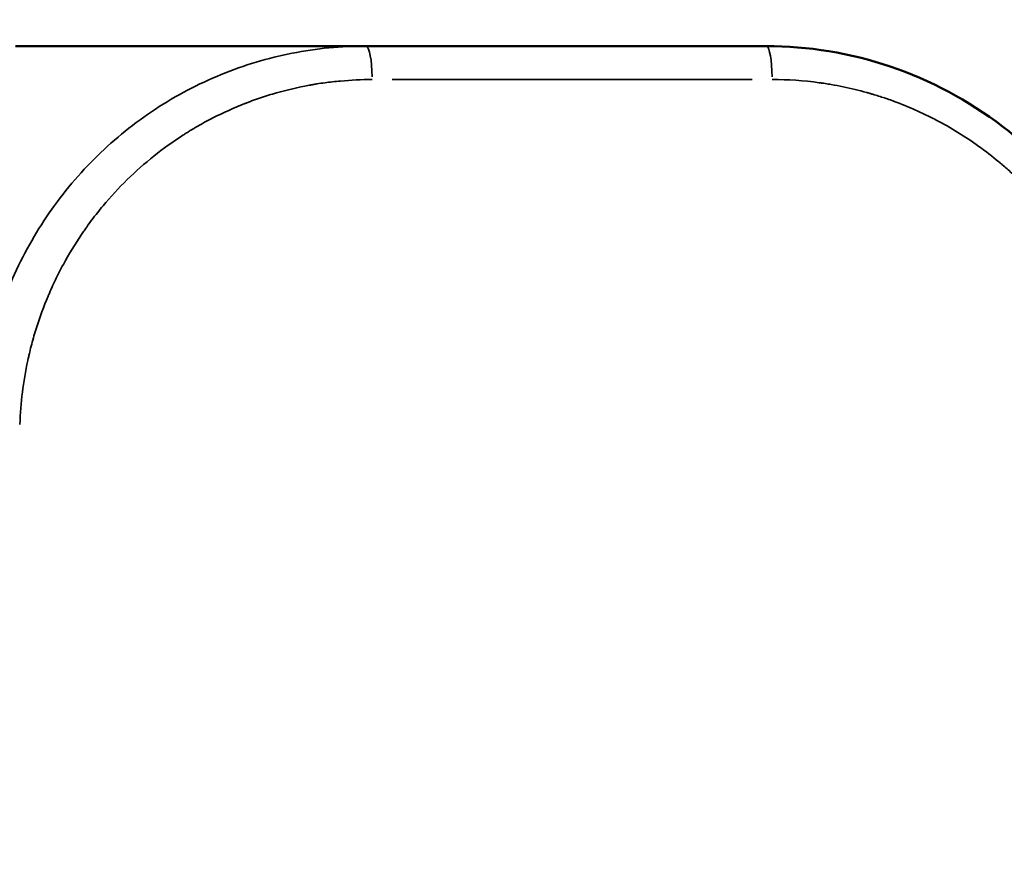
# Model space of a CAD drawing. Units: millimetres. Extents: x -149 to 20448, y 0 to 18256.
# Drawn here: x 5556 to 5696, y 2887 to 3006 of the extents above; entities that cross this region are included whole.
import ezdxf

# ---------------------------------------------------------------- set-up
doc = ezdxf.new("R2010")
doc.units = ezdxf.units.MM
doc.layers.add('MD_Visible', color=7, linetype='Continuous', lineweight=50)
doc.layers.add('MD_Visible Narrow', color=7, linetype='Continuous', lineweight=35)
doc.dimstyles.new('DİLARA 5', dxfattribs={"dimtxt": 250, "dimasz": 100, "dimexe": 0, "dimexo": 100, "dimgap": 50, "dimtad": 2, "dimdec": 0, "dimlfac": 0.1, "dimrnd": 5, "dimtxsty": 'Standard', "dimcen": 0, "dimse1": 1, "dimse2": 1, "dimclrd": 256, "dimadec": 0, "dimazin": 0, "dimtfac": 1, "dimtdec": 0, "dimtix": 1, "dimtmove": 0, "dimatfit": 3, "dimfxl": 1, "dimarcsym": 0})

# ---------------------------------------------------------------- blocks, each defined once
blk = doc.blocks.new('CustomObjectsInViewport8_0')
at = {"layer": 'MD_Visible'}
for p, q in [((5562.46, 3001.74), (5555.03, 3001.74)), ((5565.62, 3001.74), (5562.46, 3001.74)), ((5562.46, 3001.71), (5562.46, 3001.74)), ((5588.51, 3001.74), (5565.62, 3001.74)), ((5591.67, 3001.74), (5588.51, 3001.74)), ((5588.51, 3001.71), (5588.51, 3001.74)), ((5605.08, 3001.74), (5591.67, 3001.74)), ((5662.19, 3001.74), (5605.08, 3001.74)), ((5576.37, 2993.61), (5576.37, 2993.61))]:
    blk.add_line(p, q, dxfattribs=at)
for points, knots in [([(5565.62, 3001.74), (5564.84, 3001.74), (5564.18, 3001.73), (5563.41, 3001.72), (5563.2, 3001.71), (5562.85, 3001.71), (5562.71, 3001.71), (5562.57, 3001.71), (5562.53, 3001.71), (5562.48, 3001.71), (5562.47, 3001.71), (5562.46, 3001.71), (5562.46, 3001.71), (5562.46, 3001.71)], [0, 0, 0, 0, 0.003199573, 0.003199573, 0.00479936, 0.00479936, 0.006399147, 0.006399147, 0.00719904, 0.00719904, 0.007998933, 0.007998933, 0.008138827, 0.008138827, 0.008138827, 0.008138827]), ([(5591.67, 3001.74), (5590.88, 3001.74), (5590.23, 3001.73), (5589.46, 3001.72), (5589.24, 3001.71), (5588.89, 3001.71), (5588.76, 3001.71), (5588.62, 3001.71), (5588.58, 3001.71), (5588.53, 3001.71), (5588.52, 3001.71), (5588.51, 3001.71), (5588.51, 3001.71), (5588.51, 3001.71)], [0, 0, 0, 0, 0.003199573, 0.003199573, 0.00479936, 0.00479936, 0.006399147, 0.006399147, 0.00719904, 0.00719904, 0.007998933, 0.007998933, 0.008138827, 0.008138827, 0.008138827, 0.008138827]), ([(5662.19, 3001.74), (5668.16, 3001.74), (5674.22, 3000.74), (5685.62, 2996.88), (5691.1, 2993.96), (5700.76, 2986.58), (5705.05, 2982.02), (5709.19, 2975.9), (5709.87, 2974.81), (5710.52, 2973.7)], [0, 0, 0, 0, 1.813883, 1.813883, 3.645069, 3.645069, 5.479844, 5.479844, 5.865759, 5.865759, 5.865759, 5.865759])]:
    blk.add_open_spline(points, degree=3, knots=knots, dxfattribs=at)
at = {"layer": 'MD_Visible Narrow'}
blk.add_line((5660.21, 2996.96), (5608.8, 2996.96), dxfattribs=at)
for centre, end_param in [((5605.08, 2996.74), 3.065235), ((5662.19, 2996.74), 3.065234)]:
    blk.add_ellipse(centre, major_axis=(0, -5), ratio=0.173648, start_param=1.690788, end_param=end_param, dxfattribs=at)
for points, knots in [([(5605.08, 3001.74), (5601.53, 3001.74), (5598, 3001.4), (5594.52, 3000.72), (5591.05, 3000.03), (5587.65, 2999.01), (5584.37, 2997.67), (5581.1, 2996.33), (5577.95, 2994.68), (5574.99, 2992.73), (5572.02, 2990.78), (5569.25, 2988.54), (5566.71, 2986.06), (5564.17, 2983.57), (5561.86, 2980.83), (5559.84, 2977.9), (5557.81, 2974.97), (5556.06, 2971.83), (5554.62, 2968.56), (5553.18, 2965.28), (5552.06, 2961.87), (5551.26, 2958.37), (5550.46, 2954.87), (5549.99, 2951.3), (5549.86, 2947.71)], [0, 0, 0, 0, 0.125, 0.125, 0.125, 0.25, 0.25, 0.25, 0.375, 0.375, 0.375, 0.5, 0.5, 0.5, 0.625, 0.625, 0.625, 0.75, 0.75, 0.75, 0.875, 0.875, 0.875, 1, 1, 1, 1]), ([(5605.94, 2996.96), (5604.43, 2996.96), (5602.92, 2996.89), (5601.42, 2996.75), (5600.67, 2996.69), (5599.92, 2996.6), (5599.17, 2996.5), (5598.8, 2996.45), (5598.43, 2996.39), (5598.05, 2996.33), (5597.87, 2996.3), (5597.68, 2996.27), (5597.5, 2996.24), (5597.4, 2996.22), (5597.31, 2996.21), (5597.22, 2996.19), (5597.17, 2996.18), (5597.12, 2996.17), (5597.08, 2996.17), (5597.05, 2996.16), (5597.03, 2996.16), (5597.01, 2996.15), (5596.98, 2996.15), (5596.96, 2996.14), (5596.94, 2996.14), (5595.37, 2995.85), (5593.81, 2995.49), (5592.28, 2995.05), (5591.52, 2994.84), (5590.76, 2994.6), (5590, 2994.34), (5589.63, 2994.22), (5589.25, 2994.08), (5588.87, 2993.95), (5588.69, 2993.88), (5588.5, 2993.81), (5588.31, 2993.74), (5588.22, 2993.7), (5588.13, 2993.67), (5588.03, 2993.63), (5587.99, 2993.61), (5587.94, 2993.6), (5587.89, 2993.58), (5587.85, 2993.56), (5587.8, 2993.54), (5587.75, 2993.52), (5586.21, 2992.92), (5584.7, 2992.24), (5583.22, 2991.48), (5582.48, 2991.1), (5581.76, 2990.71), (5581.04, 2990.3), (5580.68, 2990.09), (5580.32, 2989.88), (5579.97, 2989.66), (5579.79, 2989.55), (5579.61, 2989.44), (5579.44, 2989.33), (5579.35, 2989.28), (5579.26, 2989.22), (5579.17, 2989.17), (5579.09, 2989.11), (5579, 2989.05), (5578.91, 2989), (5576.06, 2987.16), (5573.41, 2985.04), (5570.98, 2982.66), (5569.76, 2981.47), (5568.61, 2980.22), (5567.52, 2978.92), (5566.98, 2978.27), (5566.45, 2977.6), (5565.94, 2976.92), (5565.69, 2976.58), (5565.43, 2976.24), (5565.19, 2975.89), (5565.06, 2975.72), (5564.94, 2975.54), (5564.82, 2975.37), (5564.76, 2975.28), (5564.7, 2975.19), (5564.64, 2975.11), (5564.58, 2975.02), (5564.52, 2974.93), (5564.46, 2974.84), (5563.52, 2973.45), (5562.65, 2972.03), (5561.86, 2970.56), (5561.46, 2969.83), (5561.08, 2969.08), (5560.72, 2968.33), (5560.53, 2967.95), (5560.36, 2967.57), (5560.19, 2967.19), (5560.1, 2967), (5560.01, 2966.81), (5559.93, 2966.61), (5559.89, 2966.52), (5559.85, 2966.42), (5559.81, 2966.32), (5559.79, 2966.28), (5559.76, 2966.23), (5559.74, 2966.18), (5559.72, 2966.13), (5559.7, 2966.08), (5559.68, 2966.03), (5559.05, 2964.55), (5558.5, 2963.03), (5558.01, 2961.49), (5557.77, 2960.73), (5557.55, 2959.95), (5557.34, 2959.17), (5557.24, 2958.78), (5557.14, 2958.39), (5557.05, 2958), (5557, 2957.8), (5556.95, 2957.6), (5556.91, 2957.4), (5556.89, 2957.31), (5556.86, 2957.21), (5556.84, 2957.11), (5556.83, 2957.06), (5556.82, 2957.01), (5556.81, 2956.96), (5556.8, 2956.94), (5556.8, 2956.91), (5556.79, 2956.89), (5556.79, 2956.86), (5556.78, 2956.83), (5556.78, 2956.81), (5556.13, 2953.81), (5555.76, 2950.78), (5555.65, 2947.71)], [0, 0, 0, 0, 0.0625, 0.0625, 0.0625, 0.09375, 0.09375, 0.09375, 0.109375, 0.109375, 0.109375, 0.117187, 0.117187, 0.117187, 0.121094, 0.121094, 0.121094, 0.123047, 0.123047, 0.123047, 0.124023, 0.124023, 0.124023, 0.125, 0.125, 0.125, 0.1875, 0.1875, 0.1875, 0.21875, 0.21875, 0.21875, 0.234375, 0.234375, 0.234375, 0.242188, 0.242188, 0.242188, 0.246094, 0.246094, 0.246094, 0.248047, 0.248047, 0.248047, 0.25, 0.25, 0.25, 0.3125, 0.3125, 0.3125, 0.34375, 0.34375, 0.34375, 0.359375, 0.359375, 0.359375, 0.367188, 0.367188, 0.367188, 0.371094, 0.371094, 0.371094, 0.375, 0.375, 0.375, 0.5, 0.5, 0.5, 0.5625, 0.5625, 0.5625, 0.59375, 0.59375, 0.59375, 0.609375, 0.609375, 0.609375, 0.617188, 0.617188, 0.617188, 0.621094, 0.621094, 0.621094, 0.625, 0.625, 0.625, 0.6875, 0.6875, 0.6875, 0.71875, 0.71875, 0.71875, 0.734375, 0.734375, 0.734375, 0.742188, 0.742188, 0.742188, 0.746094, 0.746094, 0.746094, 0.748047, 0.748047, 0.748047, 0.75, 0.75, 0.75, 0.8125, 0.8125, 0.8125, 0.84375, 0.84375, 0.84375, 0.859375, 0.859375, 0.859375, 0.867188, 0.867188, 0.867188, 0.871094, 0.871094, 0.871094, 0.873047, 0.873047, 0.873047, 0.874023, 0.874023, 0.874023, 0.875, 0.875, 0.875, 1, 1, 1, 1]), ([(5708.4, 2968.96), (5707.88, 2969.97), (5707.33, 2970.97), (5706.75, 2971.94), (5706.46, 2972.43), (5706.16, 2972.91), (5705.85, 2973.39), (5705.7, 2973.63), (5705.54, 2973.87), (5705.38, 2974.11), (5705.3, 2974.22), (5705.22, 2974.34), (5705.14, 2974.46), (5705.1, 2974.52), (5705.06, 2974.58), (5705.02, 2974.64), (5704.98, 2974.69), (5704.94, 2974.75), (5704.9, 2974.81), (5704.24, 2975.77), (5703.54, 2976.71), (5702.82, 2977.63), (5702.45, 2978.08), (5702.08, 2978.53), (5701.7, 2978.98), (5701.51, 2979.2), (5701.32, 2979.42), (5701.13, 2979.64), (5701.03, 2979.75), (5700.94, 2979.86), (5700.84, 2979.97), (5700.79, 2980.02), (5700.74, 2980.08), (5700.69, 2980.13), (5700.64, 2980.18), (5700.59, 2980.24), (5700.54, 2980.29), (5699.74, 2981.17), (5698.91, 2982.02), (5698.05, 2982.84), (5697.62, 2983.25), (5697.19, 2983.66), (5696.74, 2984.05), (5696.52, 2984.25), (5696.3, 2984.45), (5696.07, 2984.64), (5695.96, 2984.74), (5695.85, 2984.83), (5695.73, 2984.93), (5695.62, 2985.02), (5695.51, 2985.12), (5695.39, 2985.21), (5693.54, 2986.75), (5691.6, 2988.15), (5689.56, 2989.41), (5688.54, 2990.04), (5687.5, 2990.63), (5686.45, 2991.18), (5685.92, 2991.46), (5685.39, 2991.73), (5684.85, 2991.98), (5684.58, 2992.11), (5684.31, 2992.24), (5684.04, 2992.36), (5683.9, 2992.43), (5683.77, 2992.49), (5683.63, 2992.55), (5683.49, 2992.61), (5683.35, 2992.67), (5683.22, 2992.73), (5682.13, 2993.21), (5681.04, 2993.64), (5679.93, 2994.04), (5679.37, 2994.24), (5678.81, 2994.42), (5678.25, 2994.6), (5677.97, 2994.69), (5677.69, 2994.78), (5677.4, 2994.86), (5677.26, 2994.9), (5677.12, 2994.95), (5676.98, 2994.99), (5676.91, 2995.01), (5676.84, 2995.03), (5676.77, 2995.05), (5676.7, 2995.07), (5676.62, 2995.09), (5676.55, 2995.11), (5675.44, 2995.42), (5674.32, 2995.69), (5673.18, 2995.93), (5672.62, 2996.04), (5672.05, 2996.15), (5671.48, 2996.25), (5671.2, 2996.29), (5670.91, 2996.34), (5670.63, 2996.38), (5670.48, 2996.41), (5670.34, 2996.43), (5670.2, 2996.45), (5670.13, 2996.46), (5670.06, 2996.47), (5669.98, 2996.48), (5669.91, 2996.49), (5669.84, 2996.5), (5669.77, 2996.51), (5667.54, 2996.81), (5665.31, 2996.96), (5663.06, 2996.96)], [0, 0, 0, 0, 0.0625, 0.0625, 0.0625, 0.09375, 0.09375, 0.09375, 0.109375, 0.109375, 0.109375, 0.117188, 0.117188, 0.117188, 0.121094, 0.121094, 0.121094, 0.125, 0.125, 0.125, 0.1875, 0.1875, 0.1875, 0.21875, 0.21875, 0.21875, 0.234375, 0.234375, 0.234375, 0.242188, 0.242188, 0.242188, 0.246094, 0.246094, 0.246094, 0.25, 0.25, 0.25, 0.3125, 0.3125, 0.3125, 0.34375, 0.34375, 0.34375, 0.359375, 0.359375, 0.359375, 0.367187, 0.367187, 0.367187, 0.375, 0.375, 0.375, 0.5, 0.5, 0.5, 0.5625, 0.5625, 0.5625, 0.59375, 0.59375, 0.59375, 0.609375, 0.609375, 0.609375, 0.617187, 0.617187, 0.617187, 0.625, 0.625, 0.625, 0.6875, 0.6875, 0.6875, 0.71875, 0.71875, 0.71875, 0.734375, 0.734375, 0.734375, 0.742187, 0.742187, 0.742187, 0.746094, 0.746094, 0.746094, 0.75, 0.75, 0.75, 0.8125, 0.8125, 0.8125, 0.84375, 0.84375, 0.84375, 0.859375, 0.859375, 0.859375, 0.867187, 0.867187, 0.867187, 0.871094, 0.871094, 0.871094, 0.875, 0.875, 0.875, 1, 1, 1, 1])]:
    blk.add_open_spline(points, degree=3, knots=knots, dxfattribs=at)
blk = doc.blocks.new('*D9')
at = {"lineweight": -2, "transparency": 16777216}
blk.add_line((189.72, 9774.81), (189.72, 2868.24), dxfattribs=at)
at = {"transparency": 16777216}
for points in [[(173.05, 9774.81), (206.38, 9774.81), (189.72, 9874.81)], [(173.05, 2868.24), (206.38, 2868.24), (189.72, 2768.24)]]:
    blk.add_solid(points, dxfattribs=at)
at = {"layer": 'Defpoints', "color": 0, "transparency": 16777216}
for p in [(6780.67, 9874.81), (189.72, 2768.24), (5742.83, 2768.24)]:
    blk.add_point(p, dxfattribs=at)
at = {"color": 0, "transparency": 16777216, "insert": (14.72, 6321.53), "char_height": 250, "attachment_point": 5, "rotation": 90}
blk.add_mtext('710', dxfattribs=at)

msp = doc.modelspace()

# ---------------------------------------------------------------- block references
at = {"layer": 'MD_Visible'}
msp.add_blockref('CustomObjectsInViewport8_0', (0, 0), dxfattribs=at)

# ---------------------------------------------------------------- dimensions: what is measured, and where the dimension line sits
dim = msp.add_linear_dim(base=(189.72, 2768.24), p1=(6780.67, 9874.81), p2=(5742.83, 2768.24), angle=90, dimstyle='DİLARA 5')
dim.commit()
dim.dimension.update_dxf_attribs({"geometry": '*D9', "text_midpoint": (14.72, 6321.53)})

doc.saveas('drawing.dxf')
